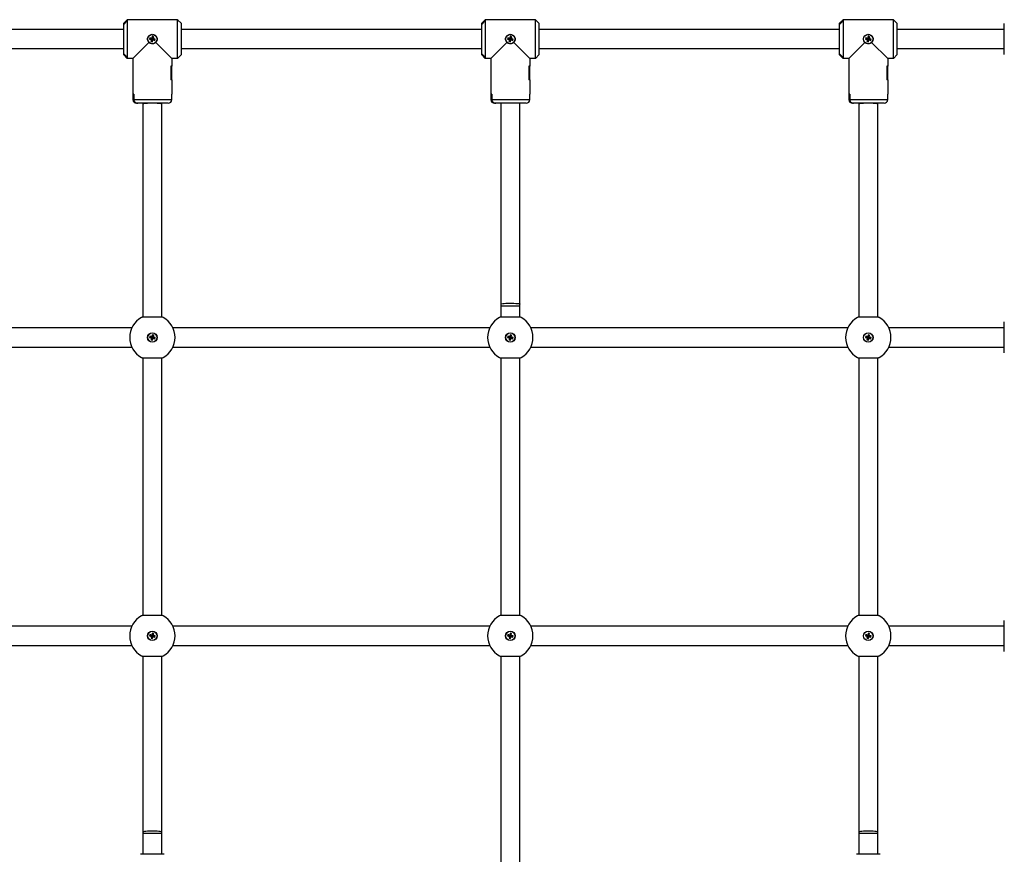
# Model space of a CAD drawing. Units: millimetres. Extents: x -27832 to -8800, y -1075 to 18798.
# Drawn here: x -15264 to -14438, y 16369 to 17068 of the extents above; entities that cross this region are included whole.
import ezdxf

# ---------------------------------------------------------------- set-up
doc = ezdxf.new("R2010")
doc.units = ezdxf.units.MM

msp = doc.modelspace()

# ---------------------------------------------------------------- linework, layer by layer
at = {"color": 7, "linetype": 'Continuous', "lineweight": 25}
for p, q in [((-15173.78, 17067.47), (-15176.38, 17064.87)), ((-15173.78, 17066.66), (-15176.38, 17063.89)), ((-15176.38, 17063.89), (-15173.88, 17066.55)), ((-15173.88, 17067.37), (-15173.38, 17067.87)), ((-15173.88, 17066.55), (-15173.88, 17067.37)), ((-15173.38, 17067.87), (-15173.78, 17067.47)), ((-15173.78, 17067.47), (-15173.78, 17066.66)), ((-15173.38, 17067.87), (-15173.38, 17035.37)), ((-15131.38, 17067.87), (-15173.38, 17067.87)), ((-15131.38, 17035.37), (-15131.38, 17067.87)), ((-15131.38, 17067.87), (-15130.98, 17067.47)), ((-15130.88, 17067.37), (-15131.38, 17067.87)), ((-15128.38, 17064.87), (-15130.98, 17067.47)), ((-14873.78, 17067.47), (-14876.38, 17064.87)), ((-14873.78, 17066.66), (-14876.38, 17063.89)), ((-14876.38, 17063.89), (-14873.88, 17066.55)), ((-14873.88, 17067.37), (-14873.38, 17067.87)), ((-14873.88, 17066.55), (-14873.88, 17067.37)), ((-14873.38, 17067.87), (-14873.78, 17067.47)), ((-14873.78, 17067.47), (-14873.78, 17066.66)), ((-14873.38, 17067.87), (-14873.38, 17035.37)), ((-14831.38, 17067.87), (-14873.38, 17067.87)), ((-14831.38, 17035.37), (-14831.38, 17067.87)), ((-14831.38, 17067.87), (-14830.98, 17067.47)), ((-14830.88, 17067.37), (-14831.38, 17067.87)), ((-14828.38, 17064.87), (-14830.98, 17067.47)), ((-14573.78, 17067.47), (-14576.38, 17064.87)), ((-14573.78, 17066.66), (-14576.38, 17063.89)), ((-14576.38, 17063.89), (-14573.88, 17066.55)), ((-14573.88, 17067.37), (-14573.38, 17067.87)), ((-14573.88, 17066.55), (-14573.88, 17067.37)), ((-14573.38, 17067.87), (-14573.78, 17067.47)), ((-14573.78, 17067.47), (-14573.78, 17066.66)), ((-14573.38, 17067.87), (-14573.38, 17035.37)), ((-14531.38, 17067.87), (-14573.38, 17067.87)), ((-14531.38, 17035.37), (-14531.38, 17067.87)), ((-14531.38, 17067.87), (-14530.98, 17067.47)), ((-14530.88, 17067.37), (-14531.38, 17067.87)), ((-14528.38, 17064.87), (-14530.98, 17067.47)), ((-15176.38, 17059.62), (-15428.38, 17059.62)), ((-15176.38, 17063.89), (-15176.38, 17064.87)), ((-15176.38, 17039.35), (-15176.38, 17063.89)), ((-15128.38, 17064.87), (-15128.38, 17038.37)), ((-14876.38, 17059.62), (-15128.38, 17059.62)), ((-14876.38, 17063.89), (-14876.38, 17064.87)), ((-14876.38, 17039.35), (-14876.38, 17063.89)), ((-14828.38, 17064.87), (-14828.38, 17038.37)), ((-14576.38, 17059.62), (-14828.38, 17059.62)), ((-14576.38, 17063.89), (-14576.38, 17064.87)), ((-14576.38, 17039.35), (-14576.38, 17063.89)), ((-14528.38, 17064.87), (-14528.38, 17038.37)), ((-14438.38, 17059.62), (-14528.38, 17059.62)), ((-14438.38, 17038.62), (-14438.38, 17064.62)), ((-15168.63, 17035.37), (-15155.21, 17048.79)), ((-15154.39, 17052.79), (-15154.71, 17051.63)), ((-15154.06, 17052), (-15154.71, 17051.63)), ((-15154.71, 17051.63), (-15153.11, 17051.19)), ((-15152.8, 17052.35), (-15154.39, 17052.79)), ((-15154.02, 17052.14), (-15154.39, 17052.79)), ((-15154.02, 17052.14), (-15154.06, 17052)), ((-15154.06, 17052), (-15152.47, 17051.57)), ((-15152.43, 17051.7), (-15154.02, 17052.14)), ((-15153.11, 17051.19), (-15153.55, 17049.6)), ((-15152.9, 17049.97), (-15153.55, 17049.6)), ((-15153.55, 17049.6), (-15152.39, 17049.29)), ((-15152.47, 17051.57), (-15153.11, 17051.19)), ((-15152.47, 17051.57), (-15152.9, 17049.97)), ((-15152.9, 17049.97), (-15152.76, 17049.94)), ((-15152.37, 17053.94), (-15152.8, 17052.35)), ((-15152.43, 17051.7), (-15152.8, 17052.35)), ((-15152.76, 17049.94), (-15152.33, 17051.53)), ((-15152.76, 17049.94), (-15152.39, 17049.29)), ((-15152, 17053.3), (-15152.43, 17051.7)), ((-15152.39, 17049.29), (-15151.96, 17050.88)), ((-15151.21, 17053.63), (-15152.37, 17053.94)), ((-15152, 17053.3), (-15152.37, 17053.94)), ((-15152.33, 17051.53), (-15151.96, 17050.88)), ((-15152.33, 17051.53), (-15150.74, 17051.1)), ((-15152.29, 17051.67), (-15151.86, 17053.26)), ((-15152.29, 17051.67), (-15151.64, 17052.04)), ((-15150.7, 17051.23), (-15152.29, 17051.67)), ((-15151.86, 17053.26), (-15152, 17053.3)), ((-15151.96, 17050.88), (-15150.36, 17050.45)), ((-15151.86, 17053.26), (-15151.21, 17053.63)), ((-15151.64, 17052.04), (-15151.21, 17053.63)), ((-15150.05, 17051.6), (-15151.64, 17052.04)), ((-15150.74, 17051.1), (-15150.7, 17051.23)), ((-15150.74, 17051.1), (-15150.36, 17050.45)), ((-15150.7, 17051.23), (-15150.05, 17051.6)), ((-15150.36, 17050.45), (-15150.05, 17051.6)), ((-15149.55, 17048.79), (-15136.13, 17035.37)), ((-14868.63, 17035.37), (-14855.21, 17048.79)), ((-14854.39, 17052.79), (-14854.71, 17051.63)), ((-14854.06, 17052), (-14854.71, 17051.63)), ((-14854.71, 17051.63), (-14853.11, 17051.19)), ((-14852.8, 17052.35), (-14854.39, 17052.79)), ((-14854.02, 17052.14), (-14854.39, 17052.79)), ((-14854.02, 17052.14), (-14854.06, 17052)), ((-14854.06, 17052), (-14852.47, 17051.57)), ((-14852.43, 17051.7), (-14854.02, 17052.14)), ((-14853.11, 17051.19), (-14853.55, 17049.6)), ((-14852.9, 17049.97), (-14853.55, 17049.6)), ((-14853.55, 17049.6), (-14852.39, 17049.29)), ((-14852.47, 17051.57), (-14853.11, 17051.19)), ((-14852.47, 17051.57), (-14852.9, 17049.97)), ((-14852.9, 17049.97), (-14852.76, 17049.94)), ((-14852.37, 17053.94), (-14852.8, 17052.35)), ((-14852.43, 17051.7), (-14852.8, 17052.35)), ((-14852.76, 17049.94), (-14852.33, 17051.53)), ((-14852.76, 17049.94), (-14852.39, 17049.29)), ((-14852, 17053.3), (-14852.43, 17051.7)), ((-14852.39, 17049.29), (-14851.96, 17050.88)), ((-14851.21, 17053.63), (-14852.37, 17053.94)), ((-14852, 17053.3), (-14852.37, 17053.94)), ((-14852.33, 17051.53), (-14851.96, 17050.88)), ((-14852.33, 17051.53), (-14850.74, 17051.1)), ((-14852.29, 17051.67), (-14851.86, 17053.26)), ((-14852.29, 17051.67), (-14851.64, 17052.04)), ((-14850.7, 17051.23), (-14852.29, 17051.67)), ((-14851.86, 17053.26), (-14852, 17053.3)), ((-14851.96, 17050.88), (-14850.36, 17050.45)), ((-14851.86, 17053.26), (-14851.21, 17053.63)), ((-14851.64, 17052.04), (-14851.21, 17053.63)), ((-14850.05, 17051.6), (-14851.64, 17052.04)), ((-14850.74, 17051.1), (-14850.7, 17051.23)), ((-14850.74, 17051.1), (-14850.36, 17050.45)), ((-14850.7, 17051.23), (-14850.05, 17051.6)), ((-14850.36, 17050.45), (-14850.05, 17051.6)), ((-14849.55, 17048.79), (-14836.13, 17035.37)), ((-14568.63, 17035.37), (-14555.21, 17048.79)), ((-14554.39, 17052.79), (-14554.71, 17051.63)), ((-14554.06, 17052), (-14554.71, 17051.63)), ((-14554.71, 17051.63), (-14553.11, 17051.19)), ((-14552.8, 17052.35), (-14554.39, 17052.79)), ((-14554.02, 17052.14), (-14554.39, 17052.79)), ((-14554.02, 17052.14), (-14554.06, 17052)), ((-14554.06, 17052), (-14552.47, 17051.57)), ((-14552.43, 17051.7), (-14554.02, 17052.14)), ((-14553.11, 17051.19), (-14553.55, 17049.6)), ((-14552.9, 17049.97), (-14553.55, 17049.6)), ((-14553.55, 17049.6), (-14552.39, 17049.29)), ((-14552.47, 17051.57), (-14553.11, 17051.19)), ((-14552.47, 17051.57), (-14552.9, 17049.97)), ((-14552.9, 17049.97), (-14552.76, 17049.94)), ((-14552.37, 17053.94), (-14552.8, 17052.35)), ((-14552.43, 17051.7), (-14552.8, 17052.35)), ((-14552.76, 17049.94), (-14552.33, 17051.53)), ((-14552.76, 17049.94), (-14552.39, 17049.29)), ((-14552, 17053.3), (-14552.43, 17051.7)), ((-14552.39, 17049.29), (-14551.96, 17050.88)), ((-14551.21, 17053.63), (-14552.37, 17053.94)), ((-14552, 17053.3), (-14552.37, 17053.94)), ((-14552.33, 17051.53), (-14551.96, 17050.88)), ((-14552.33, 17051.53), (-14550.74, 17051.1)), ((-14552.29, 17051.67), (-14551.86, 17053.26)), ((-14552.29, 17051.67), (-14551.64, 17052.04)), ((-14550.7, 17051.23), (-14552.29, 17051.67)), ((-14551.86, 17053.26), (-14552, 17053.3)), ((-14551.96, 17050.88), (-14550.36, 17050.45)), ((-14551.86, 17053.26), (-14551.21, 17053.63)), ((-14551.64, 17052.04), (-14551.21, 17053.63)), ((-14550.05, 17051.6), (-14551.64, 17052.04)), ((-14550.74, 17051.1), (-14550.7, 17051.23)), ((-14550.74, 17051.1), (-14550.36, 17050.45)), ((-14550.7, 17051.23), (-14550.05, 17051.6)), ((-14550.36, 17050.45), (-14550.05, 17051.6)), ((-14549.55, 17048.79), (-14536.13, 17035.37)), ((-15428.38, 17043.62), (-15176.38, 17043.62)), ((-15128.38, 17043.62), (-14876.38, 17043.62)), ((-14828.38, 17043.62), (-14576.38, 17043.62)), ((-14528.38, 17043.62), (-14438.38, 17043.62)), ((-15173.88, 17036.68), (-15176.38, 17039.35)), ((-15176.38, 17038.37), (-15176.38, 17039.35)), ((-15176.38, 17039.35), (-15173.78, 17036.58)), ((-15176.38, 17038.37), (-15173.78, 17035.77)), ((-15173.88, 17035.87), (-15173.88, 17036.68)), ((-15173.38, 17035.37), (-15173.88, 17035.87)), ((-15173.78, 17036.58), (-15173.78, 17035.77)), ((-15173.78, 17035.77), (-15173.38, 17035.37)), ((-15168.63, 17035.37), (-15173.38, 17035.37)), ((-15168.63, 17035.37), (-15168.63, 17028.97)), ((-15168.63, 17035.37), (-15168.63, 17028.87)), ((-15136.13, 17035.37), (-15136.13, 17028.87)), ((-15131.38, 17035.37), (-15136.13, 17035.37)), ((-15136.13, 17035.37), (-15136.13, 17028.97)), ((-15131.38, 17035.37), (-15130.88, 17035.87)), ((-15130.98, 17035.77), (-15131.38, 17035.37)), ((-15130.98, 17035.77), (-15128.38, 17038.37)), ((-14873.88, 17036.68), (-14876.38, 17039.35)), ((-14876.38, 17038.37), (-14876.38, 17039.35)), ((-14876.38, 17039.35), (-14873.78, 17036.58)), ((-14876.38, 17038.37), (-14873.78, 17035.77)), ((-14873.88, 17035.87), (-14873.88, 17036.68)), ((-14873.38, 17035.37), (-14873.88, 17035.87)), ((-14873.78, 17036.58), (-14873.78, 17035.77)), ((-14873.78, 17035.77), (-14873.38, 17035.37)), ((-14868.63, 17035.37), (-14873.38, 17035.37)), ((-14868.63, 17035.37), (-14868.63, 17028.97)), ((-14868.63, 17035.37), (-14868.63, 17028.87)), ((-14836.13, 17035.37), (-14836.13, 17028.87)), ((-14831.38, 17035.37), (-14836.13, 17035.37)), ((-14836.13, 17035.37), (-14836.13, 17028.97)), ((-14831.38, 17035.37), (-14830.88, 17035.87)), ((-14830.98, 17035.77), (-14831.38, 17035.37)), ((-14830.98, 17035.77), (-14828.38, 17038.37)), ((-14573.88, 17036.68), (-14576.38, 17039.35)), ((-14576.38, 17038.37), (-14576.38, 17039.35)), ((-14576.38, 17039.35), (-14573.78, 17036.58)), ((-14576.38, 17038.37), (-14573.78, 17035.77)), ((-14573.88, 17035.87), (-14573.88, 17036.68)), ((-14573.38, 17035.37), (-14573.88, 17035.87)), ((-14573.78, 17036.58), (-14573.78, 17035.77)), ((-14573.78, 17035.77), (-14573.38, 17035.37)), ((-14568.63, 17035.37), (-14573.38, 17035.37)), ((-14568.63, 17035.37), (-14568.63, 17028.97)), ((-14568.63, 17035.37), (-14568.63, 17028.87)), ((-14536.13, 17035.37), (-14536.13, 17028.87)), ((-14531.38, 17035.37), (-14536.13, 17035.37)), ((-14536.13, 17035.37), (-14536.13, 17028.97)), ((-14531.38, 17035.37), (-14530.88, 17035.87)), ((-14530.98, 17035.77), (-14531.38, 17035.37)), ((-14530.98, 17035.77), (-14528.38, 17038.37)), ((-15168.63, 17028.97), (-15168.63, 17017.37)), ((-15136.92, 17028.97), (-15136.92, 17017.37)), ((-15136.13, 17028.97), (-15136.92, 17028.97)), ((-15136.13, 17028.87), (-15136.92, 17028.87)), ((-15136.92, 17028.87), (-15136.92, 17017.47)), ((-15136.13, 17017.37), (-15136.13, 17028.97)), ((-14868.63, 17028.97), (-14868.63, 17017.37)), ((-14836.92, 17028.97), (-14836.92, 17017.37)), ((-14836.13, 17028.97), (-14836.92, 17028.97)), ((-14836.13, 17028.87), (-14836.92, 17028.87)), ((-14836.92, 17028.87), (-14836.92, 17017.47)), ((-14836.13, 17017.37), (-14836.13, 17028.97)), ((-14568.63, 17028.97), (-14568.63, 17017.37)), ((-14536.92, 17028.97), (-14536.92, 17017.37)), ((-14536.13, 17028.97), (-14536.92, 17028.97)), ((-14536.13, 17028.87), (-14536.92, 17028.87)), ((-14536.92, 17028.87), (-14536.92, 17017.47)), ((-14536.13, 17017.37), (-14536.13, 17028.97)), ((-15168.63, 17017.47), (-15168.63, 17005.47)), ((-15168.63, 17017.37), (-15168.63, 17005.37)), ((-15136.13, 17017.47), (-15136.92, 17017.47)), ((-15136.13, 17017.37), (-15136.92, 17017.37)), ((-15136.13, 17017.47), (-15136.13, 17005.47)), ((-15136.13, 17017.37), (-15136.13, 17005.37)), ((-14868.63, 17017.47), (-14868.63, 17005.47)), ((-14868.63, 17017.37), (-14868.63, 17005.37)), ((-14836.13, 17017.47), (-14836.92, 17017.47)), ((-14836.13, 17017.37), (-14836.92, 17017.37)), ((-14836.13, 17017.47), (-14836.13, 17005.47)), ((-14836.13, 17017.37), (-14836.13, 17005.37)), ((-14568.63, 17017.47), (-14568.63, 17005.47)), ((-14568.63, 17017.37), (-14568.63, 17005.37)), ((-14536.13, 17017.47), (-14536.92, 17017.47)), ((-14536.13, 17017.37), (-14536.92, 17017.37)), ((-14536.13, 17017.47), (-14536.13, 17005.47)), ((-14536.13, 17017.37), (-14536.13, 17005.37)), ((-15168.63, 17005.47), (-15168.63, 17000.87)), ((-15167.84, 17005.47), (-15168.63, 17005.47)), ((-15167.84, 17005.37), (-15168.63, 17005.37)), ((-15167.84, 17005.47), (-15167.84, 17000.87)), ((-15167.84, 17005.37), (-15167.84, 17000.87)), ((-15136.13, 17000.87), (-15136.13, 17005.47)), ((-14868.63, 17005.47), (-14868.63, 17000.87)), ((-14867.84, 17005.47), (-14868.63, 17005.47)), ((-14867.84, 17005.37), (-14868.63, 17005.37)), ((-14867.84, 17005.47), (-14867.84, 17000.87)), ((-14867.84, 17005.37), (-14867.84, 17000.87)), ((-14836.13, 17000.87), (-14836.13, 17005.47)), ((-14568.63, 17005.47), (-14568.63, 17000.87)), ((-14567.84, 17005.47), (-14568.63, 17005.47)), ((-14567.84, 17005.37), (-14568.63, 17005.37)), ((-14567.84, 17005.47), (-14567.84, 17000.87)), ((-14567.84, 17005.37), (-14567.84, 17000.87)), ((-14536.13, 17000.87), (-14536.13, 17005.47)), ((-15164.65, 16997.87), (-15165.63, 16997.87)), ((-15139.13, 16997.87), (-15164.65, 16997.87)), ((-15160.38, 16997.87), (-15160.38, 16997.13)), ((-15160.38, 16997.13), (-15160.38, 16818.85)), ((-15144.38, 16997.13), (-15144.38, 16997.87)), ((-15144.38, 16818.85), (-15144.38, 16997.13)), ((-14864.65, 16997.87), (-14865.63, 16997.87)), ((-14839.13, 16997.87), (-14864.65, 16997.87)), ((-14860.38, 16997.87), (-14860.38, 16829.6)), ((-14844.38, 16829.6), (-14844.38, 16997.87)), ((-14564.65, 16997.87), (-14565.63, 16997.87)), ((-14539.13, 16997.87), (-14564.65, 16997.87)), ((-14560.38, 16997.87), (-14560.38, 16997.13)), ((-14560.38, 16997.13), (-14560.38, 16818.85)), ((-14544.38, 16997.13), (-14544.38, 16997.87)), ((-14544.38, 16818.85), (-14544.38, 16997.13)), ((-14860.38, 16829.6), (-14860.38, 16828.13)), ((-14860.38, 16828.13), (-14860.38, 16818.85)), ((-14844.38, 16828.13), (-14844.38, 16829.6)), ((-14844.38, 16818.85), (-14844.38, 16828.13)), ((-15169.61, 16809.62), (-15435.14, 16809.62)), ((-14869.61, 16809.62), (-15135.14, 16809.62)), ((-14569.61, 16809.62), (-14835.14, 16809.62)), ((-14438.38, 16809.62), (-14535.14, 16809.62)), ((-14438.38, 16788.62), (-14438.38, 16814.62)), ((-15154.43, 16802.72), (-15154.71, 16801.56)), ((-15154.07, 16801.95), (-15154.71, 16801.56)), ((-15154.71, 16801.56), (-15153.1, 16801.17)), ((-15154.04, 16802.09), (-15154.43, 16802.72)), ((-15152.82, 16802.34), (-15154.43, 16802.72)), ((-15154.04, 16802.09), (-15154.07, 16801.95)), ((-15154.07, 16801.95), (-15152.46, 16801.56)), ((-15152.43, 16801.7), (-15154.04, 16802.09)), ((-15153.1, 16801.17), (-15153.49, 16799.57)), ((-15152.46, 16801.56), (-15153.1, 16801.17)), ((-15152.46, 16801.56), (-15152.85, 16799.96)), ((-15152.44, 16803.94), (-15152.82, 16802.34)), ((-15152.43, 16801.7), (-15152.82, 16802.34)), ((-15152.71, 16799.93), (-15152.33, 16801.53)), ((-15151.27, 16803.66), (-15152.44, 16803.94)), ((-15152.05, 16803.31), (-15152.44, 16803.94)), ((-15152.05, 16803.31), (-15152.43, 16801.7)), ((-15152.33, 16801.53), (-15151.93, 16800.89)), ((-15152.33, 16801.53), (-15150.72, 16801.15)), ((-15152.29, 16801.67), (-15151.91, 16803.27)), ((-15152.29, 16801.67), (-15151.65, 16802.06)), ((-15150.69, 16801.28), (-15152.29, 16801.67)), ((-15151.91, 16803.27), (-15152.05, 16803.31)), ((-15151.91, 16803.27), (-15151.27, 16803.66)), ((-15151.65, 16802.06), (-15151.27, 16803.66)), ((-15150.05, 16801.67), (-15151.65, 16802.06)), ((-15150.72, 16801.15), (-15150.69, 16801.28)), ((-15150.72, 16801.15), (-15150.33, 16800.51)), ((-15150.69, 16801.28), (-15150.05, 16801.67)), ((-15150.33, 16800.51), (-15150.05, 16801.67)), ((-14854.43, 16802.72), (-14854.71, 16801.56)), ((-14854.07, 16801.95), (-14854.71, 16801.56)), ((-14854.71, 16801.56), (-14853.1, 16801.17)), ((-14854.04, 16802.09), (-14854.43, 16802.72)), ((-14852.82, 16802.34), (-14854.43, 16802.72)), ((-14854.04, 16802.09), (-14854.07, 16801.95)), ((-14854.07, 16801.95), (-14852.46, 16801.56)), ((-14852.43, 16801.7), (-14854.04, 16802.09)), ((-14853.1, 16801.17), (-14853.49, 16799.57)), ((-14852.46, 16801.56), (-14853.1, 16801.17)), ((-14852.46, 16801.56), (-14852.85, 16799.96)), ((-14852.44, 16803.94), (-14852.82, 16802.34)), ((-14852.43, 16801.7), (-14852.82, 16802.34)), ((-14852.71, 16799.93), (-14852.33, 16801.53)), ((-14851.27, 16803.66), (-14852.44, 16803.94)), ((-14852.05, 16803.31), (-14852.44, 16803.94)), ((-14852.05, 16803.31), (-14852.43, 16801.7)), ((-14852.33, 16801.53), (-14851.93, 16800.89)), ((-14852.33, 16801.53), (-14850.72, 16801.15)), ((-14852.29, 16801.67), (-14851.91, 16803.27)), ((-14852.29, 16801.67), (-14851.65, 16802.06)), ((-14850.69, 16801.28), (-14852.29, 16801.67)), ((-14851.91, 16803.27), (-14852.05, 16803.31)), ((-14851.91, 16803.27), (-14851.27, 16803.66)), ((-14851.65, 16802.06), (-14851.27, 16803.66)), ((-14850.05, 16801.67), (-14851.65, 16802.06)), ((-14850.72, 16801.15), (-14850.69, 16801.28)), ((-14850.72, 16801.15), (-14850.33, 16800.51)), ((-14850.69, 16801.28), (-14850.05, 16801.67)), ((-14850.33, 16800.51), (-14850.05, 16801.67)), ((-14554.43, 16802.72), (-14554.71, 16801.56)), ((-14554.07, 16801.95), (-14554.71, 16801.56)), ((-14554.71, 16801.56), (-14553.1, 16801.17)), ((-14552.82, 16802.34), (-14554.43, 16802.72)), ((-14554.04, 16802.09), (-14554.43, 16802.72)), ((-14554.04, 16802.09), (-14554.07, 16801.95)), ((-14554.07, 16801.95), (-14552.46, 16801.56)), ((-14552.43, 16801.7), (-14554.04, 16802.09)), ((-14553.1, 16801.17), (-14553.49, 16799.57)), ((-14552.46, 16801.56), (-14553.1, 16801.17)), ((-14552.46, 16801.56), (-14552.85, 16799.96)), ((-14552.44, 16803.94), (-14552.82, 16802.34)), ((-14552.43, 16801.7), (-14552.82, 16802.34)), ((-14552.71, 16799.93), (-14552.33, 16801.53)), ((-14551.27, 16803.66), (-14552.44, 16803.94)), ((-14552.05, 16803.31), (-14552.44, 16803.94)), ((-14552.05, 16803.31), (-14552.43, 16801.7)), ((-14552.33, 16801.53), (-14551.93, 16800.89)), ((-14552.33, 16801.53), (-14550.72, 16801.15)), ((-14552.29, 16801.67), (-14551.91, 16803.27)), ((-14552.29, 16801.67), (-14551.65, 16802.06)), ((-14550.69, 16801.28), (-14552.29, 16801.67)), ((-14551.91, 16803.27), (-14552.05, 16803.31)), ((-14551.91, 16803.27), (-14551.27, 16803.66)), ((-14551.65, 16802.06), (-14551.27, 16803.66)), ((-14550.05, 16801.67), (-14551.65, 16802.06)), ((-14550.72, 16801.15), (-14550.69, 16801.28)), ((-14550.72, 16801.15), (-14550.33, 16800.51)), ((-14550.69, 16801.28), (-14550.05, 16801.67)), ((-14550.33, 16800.51), (-14550.05, 16801.67)), ((-15435.14, 16793.62), (-15169.61, 16793.62)), ((-15152.85, 16799.96), (-15153.49, 16799.57)), ((-15153.49, 16799.57), (-15152.32, 16799.29)), ((-15152.85, 16799.96), (-15152.71, 16799.93)), ((-15152.71, 16799.93), (-15152.32, 16799.29)), ((-15152.32, 16799.29), (-15151.93, 16800.89)), ((-15151.93, 16800.89), (-15150.33, 16800.51)), ((-15135.14, 16793.62), (-14869.61, 16793.62)), ((-14852.85, 16799.96), (-14853.49, 16799.57)), ((-14853.49, 16799.57), (-14852.32, 16799.29)), ((-14852.85, 16799.96), (-14852.71, 16799.93)), ((-14852.71, 16799.93), (-14852.32, 16799.29)), ((-14852.32, 16799.29), (-14851.93, 16800.89)), ((-14851.93, 16800.89), (-14850.33, 16800.51)), ((-14835.14, 16793.62), (-14569.61, 16793.62)), ((-14552.85, 16799.96), (-14553.49, 16799.57)), ((-14553.49, 16799.57), (-14552.32, 16799.29)), ((-14552.85, 16799.96), (-14552.71, 16799.93)), ((-14552.71, 16799.93), (-14552.32, 16799.29)), ((-14552.32, 16799.29), (-14551.93, 16800.89)), ((-14551.93, 16800.89), (-14550.33, 16800.51)), ((-14535.14, 16793.62), (-14438.38, 16793.62)), ((-15160.38, 16784.38), (-15160.38, 16568.85)), ((-15144.38, 16568.85), (-15144.38, 16784.38)), ((-14860.38, 16784.38), (-14860.38, 16568.85)), ((-14844.38, 16568.85), (-14844.38, 16784.38)), ((-14560.38, 16784.38), (-14560.38, 16568.85)), ((-14544.38, 16568.85), (-14544.38, 16784.38)), ((-14438.38, 16538.62), (-14438.38, 16564.62)), ((-15169.61, 16559.62), (-15435.14, 16559.62)), ((-15152.44, 16553.94), (-15152.82, 16552.34)), ((-15151.27, 16553.66), (-15152.44, 16553.94)), ((-15152.05, 16553.31), (-15152.44, 16553.94)), ((-15151.91, 16553.27), (-15151.27, 16553.66)), ((-15151.65, 16552.06), (-15151.27, 16553.66)), ((-14869.61, 16559.62), (-15135.14, 16559.62)), ((-14852.44, 16553.94), (-14852.82, 16552.34)), ((-14851.27, 16553.66), (-14852.44, 16553.94)), ((-14852.05, 16553.31), (-14852.44, 16553.94)), ((-14851.91, 16553.27), (-14851.27, 16553.66)), ((-14851.65, 16552.06), (-14851.27, 16553.66)), ((-14569.61, 16559.62), (-14835.14, 16559.62)), ((-14552.44, 16553.94), (-14552.82, 16552.34)), ((-14551.27, 16553.66), (-14552.44, 16553.94)), ((-14552.05, 16553.31), (-14552.44, 16553.94)), ((-14551.91, 16553.27), (-14551.27, 16553.66)), ((-14551.65, 16552.06), (-14551.27, 16553.66)), ((-14438.38, 16559.62), (-14535.14, 16559.62)), ((-15154.43, 16552.72), (-15154.71, 16551.56)), ((-15154.07, 16551.95), (-15154.71, 16551.56)), ((-15154.71, 16551.56), (-15153.1, 16551.17)), ((-15154.04, 16552.09), (-15154.43, 16552.72)), ((-15152.82, 16552.34), (-15154.43, 16552.72)), ((-15154.04, 16552.09), (-15154.07, 16551.95)), ((-15154.07, 16551.95), (-15152.46, 16551.56)), ((-15152.43, 16551.7), (-15154.04, 16552.09)), ((-15153.1, 16551.17), (-15153.49, 16549.57)), ((-15152.85, 16549.96), (-15153.49, 16549.57)), ((-15153.49, 16549.57), (-15152.32, 16549.29)), ((-15152.46, 16551.56), (-15153.1, 16551.17)), ((-15152.46, 16551.56), (-15152.85, 16549.96)), ((-15152.85, 16549.96), (-15152.71, 16549.93)), ((-15152.43, 16551.7), (-15152.82, 16552.34)), ((-15152.71, 16549.93), (-15152.33, 16551.53)), ((-15152.71, 16549.93), (-15152.32, 16549.29)), ((-15152.05, 16553.31), (-15152.43, 16551.7)), ((-15152.33, 16551.53), (-15151.93, 16550.89)), ((-15152.33, 16551.53), (-15150.72, 16551.15)), ((-15152.32, 16549.29), (-15151.93, 16550.89)), ((-15152.29, 16551.67), (-15151.91, 16553.27)), ((-15152.29, 16551.67), (-15151.65, 16552.06)), ((-15150.69, 16551.28), (-15152.29, 16551.67)), ((-15151.91, 16553.27), (-15152.05, 16553.31)), ((-15151.93, 16550.89), (-15150.33, 16550.51)), ((-15150.05, 16551.67), (-15151.65, 16552.06)), ((-15150.72, 16551.15), (-15150.69, 16551.28)), ((-15150.72, 16551.15), (-15150.33, 16550.51)), ((-15150.69, 16551.28), (-15150.05, 16551.67)), ((-15150.33, 16550.51), (-15150.05, 16551.67)), ((-14854.43, 16552.72), (-14854.71, 16551.56)), ((-14854.07, 16551.95), (-14854.71, 16551.56)), ((-14854.71, 16551.56), (-14853.1, 16551.17)), ((-14852.82, 16552.34), (-14854.43, 16552.72)), ((-14854.04, 16552.09), (-14854.43, 16552.72)), ((-14854.04, 16552.09), (-14854.07, 16551.95)), ((-14854.07, 16551.95), (-14852.46, 16551.56)), ((-14852.43, 16551.7), (-14854.04, 16552.09)), ((-14853.1, 16551.17), (-14853.49, 16549.57)), ((-14852.85, 16549.96), (-14853.49, 16549.57)), ((-14853.49, 16549.57), (-14852.32, 16549.29)), ((-14852.46, 16551.56), (-14853.1, 16551.17)), ((-14852.46, 16551.56), (-14852.85, 16549.96)), ((-14852.85, 16549.96), (-14852.71, 16549.93)), ((-14852.43, 16551.7), (-14852.82, 16552.34)), ((-14852.71, 16549.93), (-14852.33, 16551.53)), ((-14852.71, 16549.93), (-14852.32, 16549.29)), ((-14852.05, 16553.31), (-14852.43, 16551.7)), ((-14852.33, 16551.53), (-14851.93, 16550.89)), ((-14852.33, 16551.53), (-14850.72, 16551.15)), ((-14852.32, 16549.29), (-14851.93, 16550.89)), ((-14852.29, 16551.67), (-14851.91, 16553.27)), ((-14852.29, 16551.67), (-14851.65, 16552.06)), ((-14850.69, 16551.28), (-14852.29, 16551.67)), ((-14851.91, 16553.27), (-14852.05, 16553.31)), ((-14851.93, 16550.89), (-14850.33, 16550.51)), ((-14850.05, 16551.67), (-14851.65, 16552.06)), ((-14850.72, 16551.15), (-14850.69, 16551.28)), ((-14850.72, 16551.15), (-14850.33, 16550.51)), ((-14850.69, 16551.28), (-14850.05, 16551.67)), ((-14850.33, 16550.51), (-14850.05, 16551.67)), ((-14554.43, 16552.72), (-14554.71, 16551.56)), ((-14554.07, 16551.95), (-14554.71, 16551.56)), ((-14554.71, 16551.56), (-14553.1, 16551.17)), ((-14552.82, 16552.34), (-14554.43, 16552.72)), ((-14554.04, 16552.09), (-14554.43, 16552.72)), ((-14554.04, 16552.09), (-14554.07, 16551.95)), ((-14554.07, 16551.95), (-14552.46, 16551.56)), ((-14552.43, 16551.7), (-14554.04, 16552.09)), ((-14553.1, 16551.17), (-14553.49, 16549.57)), ((-14552.85, 16549.96), (-14553.49, 16549.57)), ((-14553.49, 16549.57), (-14552.32, 16549.29)), ((-14552.46, 16551.56), (-14553.1, 16551.17)), ((-14552.46, 16551.56), (-14552.85, 16549.96)), ((-14552.85, 16549.96), (-14552.71, 16549.93)), ((-14552.43, 16551.7), (-14552.82, 16552.34)), ((-14552.71, 16549.93), (-14552.33, 16551.53)), ((-14552.71, 16549.93), (-14552.32, 16549.29)), ((-14552.05, 16553.31), (-14552.43, 16551.7)), ((-14552.33, 16551.53), (-14551.93, 16550.89)), ((-14552.33, 16551.53), (-14550.72, 16551.15)), ((-14552.32, 16549.29), (-14551.93, 16550.89)), ((-14552.29, 16551.67), (-14551.91, 16553.27)), ((-14552.29, 16551.67), (-14551.65, 16552.06)), ((-14550.69, 16551.28), (-14552.29, 16551.67)), ((-14551.91, 16553.27), (-14552.05, 16553.31)), ((-14551.93, 16550.89), (-14550.33, 16550.51)), ((-14550.05, 16551.67), (-14551.65, 16552.06)), ((-14550.72, 16551.15), (-14550.69, 16551.28)), ((-14550.72, 16551.15), (-14550.33, 16550.51)), ((-14550.69, 16551.28), (-14550.05, 16551.67)), ((-14550.33, 16550.51), (-14550.05, 16551.67)), ((-15435.14, 16543.62), (-15169.61, 16543.62)), ((-15135.14, 16543.62), (-14869.61, 16543.62)), ((-14835.14, 16543.62), (-14569.61, 16543.62)), ((-14535.14, 16543.62), (-14438.38, 16543.62)), ((-15160.38, 16534.38), (-15160.38, 16387.29)), ((-15144.38, 16387.29), (-15144.38, 16534.38)), ((-14860.38, 16534.38), (-14860.38, 16315.87)), ((-14844.38, 16315.87), (-14844.38, 16534.38)), ((-14560.38, 16534.38), (-14560.38, 16387.29)), ((-14544.38, 16387.29), (-14544.38, 16534.38)), ((-15160.38, 16387.29), (-15160.38, 16385.94)), ((-15160.38, 16385.94), (-15160.38, 16368.62)), ((-15144.38, 16385.94), (-15144.38, 16387.29)), ((-15144.38, 16368.62), (-15144.38, 16385.94)), ((-14560.38, 16387.29), (-14560.38, 16385.94)), ((-14560.38, 16385.94), (-14560.38, 16368.62)), ((-14544.38, 16385.94), (-14544.38, 16387.29)), ((-14544.38, 16368.62), (-14544.38, 16385.94)), ((-15152.78, 16368.62), (-15162.38, 16368.62)), ((-15142.38, 16368.62), (-15152.78, 16368.62)), ((-14552.78, 16368.62), (-14562.38, 16368.62)), ((-14542.38, 16368.62), (-14552.78, 16368.62))]:
    msp.add_line(p, q, dxfattribs=at)
at = {"color": 8, "linetype": 'Continuous', "lineweight": 25}
for p, q in [((-15168.63, 17000.87), (-15167.84, 17000.87)), ((-15167.84, 17000.87), (-15136.13, 17000.87)), ((-14868.63, 17000.87), (-14867.84, 17000.87)), ((-14867.84, 17000.87), (-14836.13, 17000.87)), ((-14568.63, 17000.87), (-14567.84, 17000.87)), ((-14567.84, 17000.87), (-14536.13, 17000.87)), ((-14860.38, 16828.13), (-14844.38, 16828.13)), ((-15144.38, 16385.94), (-15160.38, 16385.94)), ((-14544.38, 16385.94), (-14560.38, 16385.94))]:
    msp.add_line(p, q, dxfattribs=at)
at = {"color": 8, "linetype": 'Continuous', "lineweight": 25, "flags": 128}
for points in [[(-15152.9, 16997.87), (-15153.24, 16997.86), (-15154.93, 16997.83), (-15156.5, 16997.76), (-15157.88, 16997.67), (-15159, 16997.55), (-15159.81, 16997.4), (-15160.27, 16997.25), (-15160.38, 16997.13)], [(-15144.38, 16997.13), (-15144.48, 16997.25), (-15144.95, 16997.4), (-15145.76, 16997.55), (-15146.88, 16997.67), (-15148.25, 16997.76), (-15149.82, 16997.83), (-15151.51, 16997.86), (-15151.86, 16997.87)], [(-14552.9, 16997.87), (-14553.24, 16997.86), (-14554.93, 16997.83), (-14556.5, 16997.76), (-14557.88, 16997.67), (-14559, 16997.55), (-14559.81, 16997.4), (-14560.27, 16997.25), (-14560.38, 16997.13)], [(-14544.38, 16997.13), (-14544.48, 16997.25), (-14544.95, 16997.4), (-14545.76, 16997.55), (-14546.88, 16997.67), (-14548.25, 16997.76), (-14549.82, 16997.83), (-14551.51, 16997.86), (-14551.86, 16997.87)], [(-14860.38, 16829.6), (-14860.19, 16829.76), (-14859.64, 16829.91), (-14858.75, 16830.04), (-14857.56, 16830.16), (-14856.13, 16830.25), (-14854.52, 16830.31), (-14852.81, 16830.33), (-14851.08, 16830.32), (-14849.42, 16830.28), (-14847.89, 16830.21), (-14846.57, 16830.1), (-14845.52, 16829.98), (-14844.8, 16829.83), (-14844.43, 16829.68), (-14844.38, 16829.6)], [(-15144.38, 16387.29), (-15144.48, 16387.4), (-15144.95, 16387.54), (-15145.76, 16387.67), (-15146.88, 16387.78), (-15148.25, 16387.87), (-15149.82, 16387.93), (-15151.51, 16387.97), (-15153.24, 16387.97), (-15154.93, 16387.93), (-15156.5, 16387.87), (-15157.88, 16387.78), (-15159, 16387.67), (-15159.81, 16387.54), (-15160.27, 16387.4), (-15160.38, 16387.29)], [(-14544.38, 16387.29), (-14544.48, 16387.4), (-14544.95, 16387.54), (-14545.76, 16387.67), (-14546.88, 16387.78), (-14548.25, 16387.87), (-14549.82, 16387.93), (-14551.51, 16387.97), (-14553.24, 16387.97), (-14554.93, 16387.93), (-14556.5, 16387.87), (-14557.88, 16387.78), (-14559, 16387.67), (-14559.81, 16387.54), (-14560.27, 16387.4), (-14560.38, 16387.29)]]:
    msp.add_lwpolyline(points, dxfattribs=at)
at = {"color": 7, "linetype": 'Continuous', "lineweight": 25}
for centre, radius in [((-15152.38, 17051.62), 3.9), ((-14852.38, 17051.62), 3.9), ((-14552.38, 17051.62), 3.9), ((-15152.38, 16801.62), 4), ((-15152.38, 16801.62), 3.9), ((-14852.38, 16801.62), 4), ((-14852.38, 16801.62), 3.9), ((-14552.38, 16801.62), 4), ((-14552.38, 16801.62), 3.9), ((-15152.38, 16551.62), 4), ((-15152.38, 16551.62), 3.9), ((-14852.38, 16551.62), 4), ((-14852.38, 16551.62), 3.9), ((-14552.38, 16551.62), 4), ((-14552.38, 16551.62), 3.9)]:
    msp.add_circle(centre, radius, dxfattribs=at)
for centre, radius, start, end in [((-15165.63, 17000.87), 3, 180, 270), ((-15139.13, 17000.87), 3, 270, 0), ((-14865.63, 17000.87), 3, 180, 270), ((-14839.13, 17000.87), 3, 270, 0), ((-14565.63, 17000.87), 3, 180, 270), ((-14539.13, 17000.87), 3, 270, 0), ((-15152.38, 16801.62), 19, 118.48995, 241.51005), ((-15152.38, 16801.62), 19, 114.79287, 118.48995), ((-15152.38, 16801.62), 19, 118.09815, 118.48995), ((-15152.38, 16801.62), 19, 114.80817, 118.09815), ((-15152.38, 16801.62), 19, 61.90185, 65.19183), ((-15152.38, 16801.62), 19, 61.51005, 65.20713), ((-15152.38, 16801.62), 19, 61.51005, 61.90185), ((-15152.38, 16801.62), 19, 298.48995, 61.51005), ((-14852.38, 16801.62), 19, 118.48995, 241.51005), ((-14852.38, 16801.62), 19, 114.79287, 118.48995), ((-14852.38, 16801.62), 19, 118.09815, 118.48995), ((-14852.38, 16801.62), 19, 114.80817, 118.09815), ((-14852.38, 16801.62), 19, 61.90185, 65.19183), ((-14852.38, 16801.62), 19, 61.51005, 65.20713), ((-14852.38, 16801.62), 19, 61.51005, 61.90185), ((-14852.38, 16801.62), 19, 298.48995, 61.51005), ((-14552.38, 16801.62), 19, 118.48995, 241.51005), ((-14552.38, 16801.62), 19, 114.79287, 118.48995), ((-14552.38, 16801.62), 19, 118.09815, 118.48995), ((-14552.38, 16801.62), 19, 114.80817, 118.09815), ((-14552.38, 16801.62), 19, 61.90185, 65.19183), ((-14552.38, 16801.62), 19, 61.51005, 65.20713), ((-14552.38, 16801.62), 19, 61.51005, 61.90185), ((-14552.38, 16801.62), 19, 298.48995, 61.51005), ((-15152.38, 16801.62), 19, 241.51005, 241.90185), ((-15152.38, 16801.62), 19, 241.51005, 245.20713), ((-15152.38, 16801.62), 19, 241.90185, 245.19183), ((-15152.38, 16801.62), 19, 294.79287, 298.48995), ((-15152.38, 16801.62), 19, 294.80817, 298.09815), ((-15152.38, 16801.62), 19, 298.09815, 298.48995), ((-14852.38, 16801.62), 19, 241.51005, 241.90185), ((-14852.38, 16801.62), 19, 241.51005, 245.20713), ((-14852.38, 16801.62), 19, 241.90185, 245.19183), ((-14852.38, 16801.62), 19, 294.79287, 298.48995), ((-14852.38, 16801.62), 19, 294.80817, 298.09815), ((-14852.38, 16801.62), 19, 298.09815, 298.48995), ((-14552.38, 16801.62), 19, 241.51005, 241.90185), ((-14552.38, 16801.62), 19, 241.51005, 245.20713), ((-14552.38, 16801.62), 19, 241.90185, 245.19183), ((-14552.38, 16801.62), 19, 294.79287, 298.48995), ((-14552.38, 16801.62), 19, 294.80817, 298.09815), ((-14552.38, 16801.62), 19, 298.09815, 298.48995), ((-15152.38, 16551.62), 19, 118.48995, 241.51005), ((-15152.38, 16551.62), 19, 114.79287, 118.48995), ((-15152.38, 16551.62), 19, 118.09815, 118.48995), ((-15152.38, 16551.62), 19, 114.80817, 118.09815), ((-15152.38, 16551.62), 19, 61.90185, 65.19183), ((-15152.38, 16551.62), 19, 61.51005, 65.20713), ((-15152.38, 16551.62), 19, 61.51005, 61.90185), ((-15152.38, 16551.62), 19, 298.48995, 61.51005), ((-14852.38, 16551.62), 19, 118.48995, 241.51005), ((-14852.38, 16551.62), 19, 114.79287, 118.48995), ((-14852.38, 16551.62), 19, 118.09815, 118.48995), ((-14852.38, 16551.62), 19, 114.80817, 118.09815), ((-14852.38, 16551.62), 19, 61.90185, 65.19183), ((-14852.38, 16551.62), 19, 61.51005, 65.20713), ((-14852.38, 16551.62), 19, 61.51005, 61.90185), ((-14852.38, 16551.62), 19, 298.48995, 61.51005), ((-14552.38, 16551.62), 19, 118.48995, 241.51005), ((-14552.38, 16551.62), 19, 114.79287, 118.48995), ((-14552.38, 16551.62), 19, 118.09815, 118.48995), ((-14552.38, 16551.62), 19, 114.80817, 118.09815), ((-14552.38, 16551.62), 19, 61.90185, 65.19183), ((-14552.38, 16551.62), 19, 61.51005, 65.20713), ((-14552.38, 16551.62), 19, 61.51005, 61.90185), ((-14552.38, 16551.62), 19, 298.48995, 61.51005), ((-15152.38, 16551.62), 19, 241.51005, 241.90185), ((-15152.38, 16551.62), 19, 241.51005, 245.20713), ((-15152.38, 16551.62), 19, 241.90185, 245.19183), ((-15152.38, 16551.62), 19, 294.79287, 298.48995), ((-15152.38, 16551.62), 19, 294.80817, 298.09815), ((-15152.38, 16551.62), 19, 298.09815, 298.48995), ((-14852.38, 16551.62), 19, 241.51005, 241.90185), ((-14852.38, 16551.62), 19, 241.51005, 245.20713), ((-14852.38, 16551.62), 19, 241.90185, 245.19183), ((-14852.38, 16551.62), 19, 294.79287, 298.48995), ((-14852.38, 16551.62), 19, 294.80817, 298.09815), ((-14852.38, 16551.62), 19, 298.09815, 298.48995), ((-14552.38, 16551.62), 19, 241.51005, 241.90185), ((-14552.38, 16551.62), 19, 241.51005, 245.20713), ((-14552.38, 16551.62), 19, 241.90185, 245.19183), ((-14552.38, 16551.62), 19, 294.79287, 298.48995), ((-14552.38, 16551.62), 19, 294.80817, 298.09815), ((-14552.38, 16551.62), 19, 298.09815, 298.48995)]:
    msp.add_arc(centre, radius, start, end, dxfattribs=at)
for points, knots in [([(-15155.21, 17048.79), (-15155.36, 17048.95), (-15155.81, 17049.46), (-15156.26, 17050.43), (-15156.44, 17051.69), (-15156.23, 17052.94), (-15155.59, 17054.12), (-15154.59, 17055.04), (-15153.33, 17055.58), (-15151.97, 17055.67), (-15150.68, 17055.32), (-15149.57, 17054.57), (-15148.75, 17053.48), (-15148.34, 17052.17), (-15148.39, 17050.82), (-15148.81, 17049.65), (-15149.32, 17049.05), (-15149.55, 17048.79)], [0, 0, 0, 0, 0.036113, 0.108457, 0.166809, 0.236927, 0.306997, 0.378328, 0.450663, 0.521577, 0.590843, 0.660807, 0.732697, 0.804799, 0.875106, 0.944423, 1, 1, 1, 1]), ([(-15149.55, 17048.79), (-15149.62, 17048.72), (-15150.01, 17048.35), (-15150.88, 17047.83), (-15152.22, 17047.54), (-15153.55, 17047.72), (-15154.56, 17048.2), (-15155.04, 17048.64), (-15155.21, 17048.79)], [0, 0, 0, 0, 0.045112, 0.261747, 0.476754, 0.686135, 0.894505, 1, 1, 1, 1]), ([(-14855.21, 17048.79), (-14855.36, 17048.95), (-14855.81, 17049.46), (-14856.26, 17050.43), (-14856.44, 17051.69), (-14856.23, 17052.94), (-14855.59, 17054.12), (-14854.59, 17055.04), (-14853.33, 17055.58), (-14851.97, 17055.67), (-14850.68, 17055.32), (-14849.57, 17054.57), (-14848.75, 17053.48), (-14848.34, 17052.17), (-14848.39, 17050.82), (-14848.81, 17049.65), (-14849.32, 17049.05), (-14849.55, 17048.79)], [0, 0, 0, 0, 0.036113, 0.108457, 0.166809, 0.236927, 0.306997, 0.378328, 0.450663, 0.521577, 0.590843, 0.660807, 0.732697, 0.804799, 0.875106, 0.944423, 1, 1, 1, 1]), ([(-14849.55, 17048.79), (-14849.62, 17048.72), (-14850.01, 17048.35), (-14850.88, 17047.83), (-14852.22, 17047.54), (-14853.55, 17047.72), (-14854.56, 17048.2), (-14855.04, 17048.64), (-14855.21, 17048.79)], [0, 0, 0, 0, 0.045112, 0.261747, 0.476754, 0.686135, 0.894505, 1, 1, 1, 1]), ([(-14555.21, 17048.79), (-14555.36, 17048.95), (-14555.81, 17049.46), (-14556.26, 17050.43), (-14556.44, 17051.69), (-14556.23, 17052.94), (-14555.59, 17054.12), (-14554.59, 17055.04), (-14553.33, 17055.58), (-14551.97, 17055.67), (-14550.68, 17055.32), (-14549.57, 17054.57), (-14548.75, 17053.48), (-14548.34, 17052.17), (-14548.39, 17050.82), (-14548.81, 17049.65), (-14549.32, 17049.05), (-14549.55, 17048.79)], [0, 0, 0, 0, 0.036113, 0.108457, 0.166809, 0.236927, 0.306997, 0.378328, 0.450663, 0.521577, 0.590843, 0.660807, 0.732697, 0.804799, 0.875106, 0.944423, 1, 1, 1, 1]), ([(-14549.55, 17048.79), (-14549.62, 17048.72), (-14550.01, 17048.35), (-14550.88, 17047.83), (-14552.22, 17047.54), (-14553.55, 17047.72), (-14554.56, 17048.2), (-14555.04, 17048.64), (-14555.21, 17048.79)], [0, 0, 0, 0, 0.045112, 0.261747, 0.476754, 0.686135, 0.894505, 1, 1, 1, 1]), ([(-15164.65, 16997.87), (-15165.03, 16997.9), (-15165.79, 16997.97), (-15166.79, 16998.55), (-15167.5, 16999.38), (-15167.81, 17000.2), (-15167.83, 17000.7), (-15167.84, 17000.87)], [0, 0, 0, 0, 0.233797, 0.468026, 0.690597, 0.899965, 1, 1, 1, 1]), ([(-15167.84, 17000.87), (-15167.81, 17000.54), (-15167.74, 16999.89), (-15167.24, 16999.02), (-15166.49, 16998.35), (-15165.59, 16997.94), (-15164.95, 16997.89), (-15164.65, 16997.87)], [0, 0, 0, 0, 0.199917, 0.399705, 0.603131, 0.816, 1, 1, 1, 1]), ([(-14864.65, 16997.87), (-14865.03, 16997.9), (-14865.79, 16997.97), (-14866.79, 16998.55), (-14867.5, 16999.38), (-14867.81, 17000.2), (-14867.83, 17000.7), (-14867.84, 17000.87)], [0, 0, 0, 0, 0.233797, 0.468026, 0.690597, 0.899965, 1, 1, 1, 1]), ([(-14867.84, 17000.87), (-14867.81, 17000.54), (-14867.74, 16999.89), (-14867.24, 16999.02), (-14866.49, 16998.35), (-14865.59, 16997.94), (-14864.95, 16997.89), (-14864.65, 16997.87)], [0, 0, 0, 0, 0.199917, 0.399705, 0.603131, 0.816, 1, 1, 1, 1]), ([(-14564.65, 16997.87), (-14565.03, 16997.9), (-14565.79, 16997.97), (-14566.79, 16998.55), (-14567.5, 16999.38), (-14567.81, 17000.2), (-14567.83, 17000.7), (-14567.84, 17000.87)], [0, 0, 0, 0, 0.233797, 0.468026, 0.690597, 0.899965, 1, 1, 1, 1]), ([(-14567.84, 17000.87), (-14567.81, 17000.54), (-14567.74, 16999.89), (-14567.24, 16999.02), (-14566.49, 16998.35), (-14565.59, 16997.94), (-14564.95, 16997.89), (-14564.65, 16997.87)], [0, 0, 0, 0, 0.199917, 0.399705, 0.603131, 0.816, 1, 1, 1, 1]), ([(-15160.35, 16818.86), (-15160.14, 16818.91), (-15159.73, 16819), (-15158.05, 16818.99), (-15155.79, 16818.94), (-15153.14, 16818.89), (-15150.4, 16818.91), (-15147.88, 16818.96), (-15145.88, 16819), (-15144.76, 16818.97), (-15144.5, 16818.89), (-15144.41, 16818.86)], [0, 0, 0, 0, 0.116688, 0.23338, 0.350265, 0.4676, 0.584887, 0.70206, 0.819427, 0.93662, 1, 1, 1, 1]), ([(-14860.35, 16818.86), (-14860.14, 16818.91), (-14859.73, 16819), (-14858.05, 16818.99), (-14855.79, 16818.94), (-14853.14, 16818.89), (-14850.4, 16818.91), (-14847.88, 16818.96), (-14845.88, 16819), (-14844.76, 16818.97), (-14844.5, 16818.89), (-14844.41, 16818.86)], [0, 0, 0, 0, 0.116688, 0.23338, 0.350265, 0.4676, 0.584887, 0.70206, 0.819427, 0.93662, 1, 1, 1, 1]), ([(-14560.35, 16818.86), (-14560.14, 16818.91), (-14559.73, 16819), (-14558.05, 16818.99), (-14555.79, 16818.94), (-14553.14, 16818.89), (-14550.4, 16818.91), (-14547.88, 16818.96), (-14545.88, 16819), (-14544.76, 16818.97), (-14544.5, 16818.89), (-14544.41, 16818.86)], [0, 0, 0, 0, 0.116688, 0.23338, 0.350265, 0.4676, 0.584887, 0.70206, 0.819427, 0.93662, 1, 1, 1, 1]), ([(-15144.41, 16784.37), (-15144.62, 16784.32), (-15145.03, 16784.24), (-15146.71, 16784.24), (-15148.96, 16784.3), (-15151.62, 16784.34), (-15154.36, 16784.32), (-15156.88, 16784.27), (-15158.88, 16784.23), (-15160, 16784.27), (-15160.25, 16784.34), (-15160.35, 16784.37)], [0, 0, 0, 0, 0.116688, 0.23338, 0.350265, 0.4676, 0.584887, 0.70206, 0.819427, 0.93662, 1, 1, 1, 1]), ([(-14844.41, 16784.37), (-14844.62, 16784.32), (-14845.03, 16784.24), (-14846.71, 16784.24), (-14848.96, 16784.3), (-14851.62, 16784.34), (-14854.36, 16784.32), (-14856.88, 16784.27), (-14858.88, 16784.23), (-14860, 16784.27), (-14860.25, 16784.34), (-14860.35, 16784.37)], [0, 0, 0, 0, 0.116688, 0.23338, 0.350265, 0.4676, 0.584887, 0.70206, 0.819427, 0.93662, 1, 1, 1, 1]), ([(-14544.41, 16784.37), (-14544.62, 16784.32), (-14545.03, 16784.24), (-14546.71, 16784.24), (-14548.96, 16784.3), (-14551.62, 16784.34), (-14554.36, 16784.32), (-14556.88, 16784.27), (-14558.88, 16784.23), (-14560, 16784.27), (-14560.25, 16784.34), (-14560.35, 16784.37)], [0, 0, 0, 0, 0.116688, 0.23338, 0.350265, 0.4676, 0.584887, 0.70206, 0.819427, 0.93662, 1, 1, 1, 1]), ([(-15160.35, 16568.86), (-15160.14, 16568.91), (-15159.73, 16569), (-15158.05, 16568.99), (-15155.79, 16568.94), (-15153.14, 16568.89), (-15150.4, 16568.91), (-15147.88, 16568.96), (-15145.88, 16569), (-15144.76, 16568.97), (-15144.5, 16568.89), (-15144.41, 16568.86)], [0, 0, 0, 0, 0.116688, 0.23338, 0.350265, 0.4676, 0.584887, 0.70206, 0.819427, 0.93662, 1, 1, 1, 1]), ([(-14860.35, 16568.86), (-14860.14, 16568.91), (-14859.73, 16569), (-14858.05, 16568.99), (-14855.79, 16568.94), (-14853.14, 16568.89), (-14850.4, 16568.91), (-14847.88, 16568.96), (-14845.88, 16569), (-14844.76, 16568.97), (-14844.5, 16568.89), (-14844.41, 16568.86)], [0, 0, 0, 0, 0.116688, 0.23338, 0.350265, 0.4676, 0.584887, 0.70206, 0.819427, 0.93662, 1, 1, 1, 1]), ([(-14560.35, 16568.86), (-14560.14, 16568.91), (-14559.73, 16569), (-14558.05, 16568.99), (-14555.79, 16568.94), (-14553.14, 16568.89), (-14550.4, 16568.91), (-14547.88, 16568.96), (-14545.88, 16569), (-14544.76, 16568.97), (-14544.5, 16568.89), (-14544.41, 16568.86)], [0, 0, 0, 0, 0.116688, 0.23338, 0.350265, 0.4676, 0.584887, 0.70206, 0.819427, 0.93662, 1, 1, 1, 1]), ([(-15144.41, 16534.37), (-15144.62, 16534.32), (-15145.03, 16534.24), (-15146.71, 16534.24), (-15148.96, 16534.3), (-15151.62, 16534.34), (-15154.36, 16534.32), (-15156.88, 16534.27), (-15158.88, 16534.23), (-15160, 16534.27), (-15160.25, 16534.34), (-15160.35, 16534.37)], [0, 0, 0, 0, 0.116688, 0.23338, 0.350265, 0.4676, 0.584887, 0.70206, 0.819427, 0.93662, 1, 1, 1, 1]), ([(-14844.41, 16534.37), (-14844.62, 16534.32), (-14845.03, 16534.24), (-14846.71, 16534.24), (-14848.96, 16534.3), (-14851.62, 16534.34), (-14854.36, 16534.32), (-14856.88, 16534.27), (-14858.88, 16534.23), (-14860, 16534.27), (-14860.25, 16534.34), (-14860.35, 16534.37)], [0, 0, 0, 0, 0.116688, 0.23338, 0.350265, 0.4676, 0.584887, 0.70206, 0.819427, 0.93662, 1, 1, 1, 1]), ([(-14544.41, 16534.37), (-14544.62, 16534.32), (-14545.03, 16534.24), (-14546.71, 16534.24), (-14548.96, 16534.3), (-14551.62, 16534.34), (-14554.36, 16534.32), (-14556.88, 16534.27), (-14558.88, 16534.23), (-14560, 16534.27), (-14560.25, 16534.34), (-14560.35, 16534.37)], [0, 0, 0, 0, 0.116688, 0.23338, 0.350265, 0.4676, 0.584887, 0.70206, 0.819427, 0.93662, 1, 1, 1, 1])]:
    msp.add_open_spline(points, degree=3, knots=knots, dxfattribs=at)

doc.saveas('drawing.dxf')
